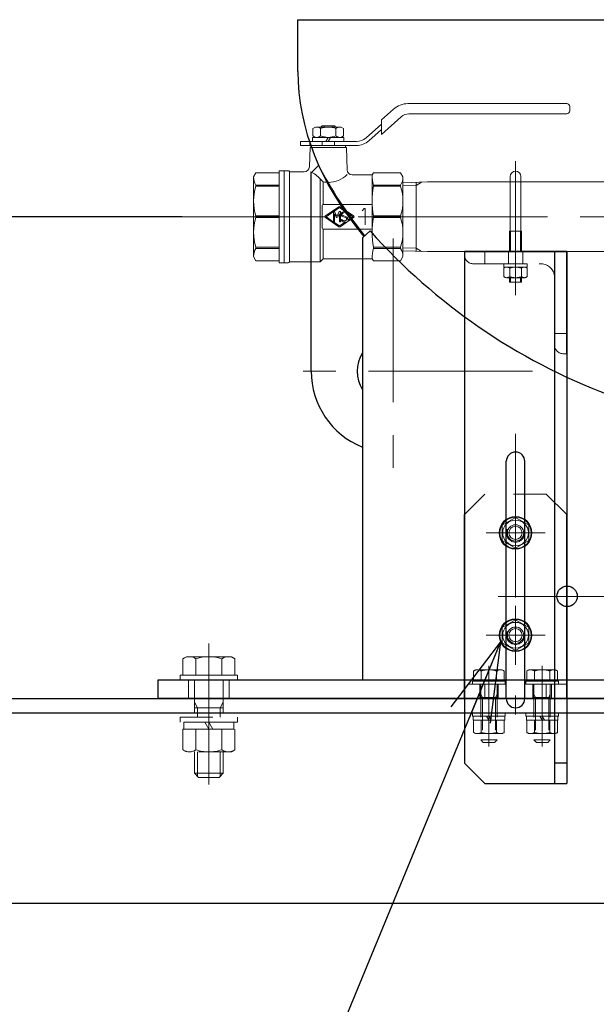
# Model space of a CAD drawing. Units: millimetres. Extents: x 24 to 573, y 23 to 397.
# Drawn here: x 94 to 112, y 49 to 79 of the extents above; entities that cross this region are included whole.
import ezdxf
from ezdxf.enums import TextEntityAlignment as Align

# ---------------------------------------------------------------- set-up
doc = ezdxf.new("R2010")
doc.units = ezdxf.units.MM
for name, pattern in [('一点鎖線', [8, 5, -1, 1, -1]), ('実線', [0]), ('点線', [2, 1, -1])]:
    doc.linetypes.add(name, pattern=pattern)
doc.layers.add('GR1_01', color=3, linetype='実線', lineweight=50)
doc.styles.add('FX_VECTOR', font='MONOTXT.SHX', dxfattribs={"bigfont": 'BigFont.shx'})
doc.dimstyles.new('FXDIMINFO', dxfattribs={"dimtxt": 5, "dimasz": 2.5, "dimexe": 2, "dimexo": 0, "dimgap": 2, "dimtad": 1, "dimdec": 0, "dimdsep": 46, "dimtxsty": 'FX_VECTOR', "dimblk1": 'FXTIP_ARROW_S', "dimblk2": 'FXTIP_ARROW_E', "dimsah": 1, "dimcen": 2.5, "dimdle": 7, "dimclrd": 254, "dimclre": 254, "dimclrt": 132, "dimadec": 0, "dimazin": 2, "dimtfac": 1, "dimtmove": 0, "dimatfit": 3, "dimldrblk": 'FXTIP_ARROW_S', "dimfxl": 1, "dimtolj": 1, "dimarcsym": 0})

# ---------------------------------------------------------------- blocks, each defined once
blk = doc.blocks.new('BLKF527')
at = {"color": 0, "linetype": 'ByBlock', "lineweight": -2}
for p, q in [((105.949, 74.442), (106.7, 74.466)), ((105.949, 74.442), (105.949, 72.364)), ((105.949, 74.35), (106.349, 74.362)), ((106.349, 74.362), (106.519, 74.46)), ((106.349, 74.455), (106.349, 72.352)), ((106.7, 74.466), (122.65, 74.466)), ((123.401, 74.442), (122.65, 74.466)), ((123.001, 74.362), (122.831, 74.46)), ((123.001, 74.455), (123.001, 72.352)), ((123.401, 74.35), (123.001, 74.362)), ((123.401, 74.442), (123.401, 72.364)), ((105.949, 72.456), (106.349, 72.444)), ((105.949, 72.364), (106.7, 72.341)), ((106.349, 72.444), (106.519, 72.346)), ((106.7, 72.341), (122.65, 72.341)), ((123.401, 72.364), (122.65, 72.341)), ((123.001, 72.444), (122.831, 72.346)), ((123.401, 72.456), (123.001, 72.444))]:
    blk.add_line(p, q, dxfattribs=at)
at = {"color": 0, "linetype": '一点鎖線', "lineweight": -2}
blk.add_line((105.36, 73.403), (125.503, 73.403), dxfattribs=at)
blk = doc.blocks.new('BLKF530')
at = {"color": 0, "linetype": 'ByBlock', "lineweight": -2}
for p, q in [((104.702, 73.583), (104.762, 73.657)), ((104.762, 73.657), (104.794, 73.657)), ((104.794, 73.657), (104.794, 73.153))]:
    blk.add_line(p, q, dxfattribs=at)
blk = doc.blocks.new('BLKF529')
at = {"color": 0, "linetype": 'ByBlock', "lineweight": -2}
for p, q in [((105.293, 76.36), (105.664, 76.692)), ((106.102, 76.859), (110.949, 76.859)), ((111.043, 76.766), (111.043, 76.641)), ((105.896, 76.459), (105.293, 75.919)), ((110.949, 76.547), (106.126, 76.547)), ((103.278, 76.141), (103.199, 76.095)), ((103.199, 76.095), (103.199, 75.873)), ((104.059, 76.141), (103.278, 76.141)), ((103.434, 75.873), (103.434, 76.095)), ((103.437, 76.141), (103.481, 76.184)), ((103.46, 76.164), (103.46, 76.141)), ((103.481, 76.184), (103.856, 76.184)), ((103.547, 76.184), (103.547, 76.141)), ((103.789, 76.141), (103.789, 76.184)), ((103.856, 76.184), (103.899, 76.141)), ((103.876, 76.141), (103.876, 76.164)), ((103.903, 76.095), (103.903, 75.873)), ((104.059, 76.141), (104.137, 76.095)), ((104.137, 76.095), (104.137, 75.873)), ((105.293, 76.234), (104.824, 75.815)), ((105.293, 75.919), (105.293, 76.36)), ((103.187, 75.828), (104.149, 75.828)), ((103.187, 75.703), (103.187, 75.828)), ((103.199, 75.873), (103.278, 75.828)), ((103.596, 75.703), (103.668, 75.828)), ((103.74, 75.828), (103.668, 75.703)), ((104.137, 75.873), (104.059, 75.828)), ((104.149, 75.828), (104.149, 75.703)), ((104.907, 75.721), (105.293, 76.067)), ((104.532, 75.703), (102.824, 75.703)), ((102.824, 75.703), (102.824, 75.578)), ((102.824, 75.578), (104.532, 75.578)), ((103.094, 74.929), (103.114, 75.516)), ((103.106, 75.703), (103.106, 75.578)), ((103.114, 75.516), (104.222, 75.516)), ((103.137, 75.516), (103.137, 75.578)), ((103.481, 75.578), (103.481, 75.703)), ((103.856, 75.578), (103.856, 75.703)), ((104.199, 75.578), (104.199, 75.516)), ((104.222, 75.516), (104.246, 74.835)), ((101.459, 74.747), (101.387, 74.622)), ((101.387, 74.622), (101.387, 72.184)), ((102.168, 74.747), (101.459, 74.747)), ((102.168, 71.997), (102.168, 74.809)), ((102.168, 74.809), (102.449, 74.809)), ((102.324, 71.997), (102.324, 74.809)), ((102.481, 74.778), (102.481, 72.034)), ((102.504, 74.778), (102.938, 74.778)), ((104.402, 74.684), (105.012, 74.684)), ((105.012, 74.684), (105.048, 74.747)), ((105.012, 74.684), (105.012, 72.809)), ((105.048, 74.747), (105.877, 74.747)), ((105.877, 74.747), (105.949, 74.622)), ((105.949, 74.622), (105.949, 72.184)), ((102.168, 74.369), (101.459, 74.369)), ((101.459, 74.369), (101.459, 74.337)), ((101.459, 74.337), (102.168, 74.337)), ((103.418, 72.028), (103.418, 74.559)), ((103.418, 74.559), (103.512, 74.465)), ((103.512, 74.465), (103.512, 73.778)), ((105.877, 74.369), (105.048, 74.369)), ((105.048, 74.369), (105.048, 74.337)), ((105.048, 74.337), (105.877, 74.337)), ((105.877, 74.337), (105.877, 74.369)), ((103.481, 73.059), (103.481, 73.747)), ((103.512, 73.778), (104.981, 73.778)), ((103.582, 73.43), (103.993, 73.71)), ((104.012, 73.684), (103.837, 73.565)), ((104.199, 73.557), (104.012, 73.684)), ((104.031, 73.71), (104.442, 73.429)), ((102.168, 73.426), (101.459, 73.426)), ((101.459, 73.426), (101.459, 73.38)), ((101.459, 73.38), (102.168, 73.38)), ((103.6, 73.403), (103.823, 73.555)), ((103.823, 73.251), (103.6, 73.403)), ((103.824, 73.554), (103.824, 73.252)), ((103.837, 73.563), (103.841, 73.563)), ((103.856, 73.493), (103.856, 73.26)), ((103.911, 73.396), (103.858, 73.493)), ((103.863, 73.55), (103.933, 73.421)), ((103.912, 73.394), (103.911, 73.396)), ((103.935, 73.421), (104.006, 73.552)), ((103.957, 73.396), (103.956, 73.394)), ((104.01, 73.493), (103.957, 73.396)), ((104.006, 73.552), (104.007, 73.554)), ((104.012, 73.259), (104.012, 73.493)), ((104.043, 73.543), (104.043, 73.259)), ((104.069, 73.519), (104.078, 73.527)), ((104.09, 73.419), (104.08, 73.426)), ((104.223, 73.358), (104.09, 73.419)), ((104.101, 73.505), (104.093, 73.498)), ((104.098, 73.452), (104.103, 73.448)), ((104.103, 73.448), (104.236, 73.387)), ((104.236, 73.387), (104.246, 73.38)), ((104.424, 73.403), (104.264, 73.513)), ((104.264, 73.294), (104.424, 73.403)), ((105.877, 73.426), (105.048, 73.426)), ((105.048, 73.426), (105.048, 73.38)), ((105.048, 73.38), (105.877, 73.38)), ((105.877, 73.38), (105.877, 73.426)), ((103.993, 73.097), (103.582, 73.376)), ((103.839, 73.243), (103.837, 73.243)), ((103.837, 73.241), (104.012, 73.122)), ((104.012, 73.122), (104.199, 73.249)), ((104.442, 73.377), (104.031, 73.097)), ((104.228, 73.354), (104.223, 73.358)), ((104.981, 73.028), (103.512, 73.028)), ((103.512, 73.028), (103.512, 72.122)), ((101.387, 72.184), (101.459, 72.059)), ((101.459, 72.437), (101.459, 72.469)), ((101.459, 72.469), (102.168, 72.469)), ((102.168, 72.437), (101.459, 72.437)), ((105.877, 72.469), (105.048, 72.469)), ((105.048, 72.469), (105.048, 72.437)), ((105.048, 72.437), (105.877, 72.437)), ((105.877, 72.437), (105.877, 72.469)), ((105.949, 72.184), (105.877, 72.059)), ((101.459, 72.059), (102.168, 72.059)), ((102.449, 71.997), (102.168, 71.997)), ((103.418, 72.028), (102.504, 72.028)), ((103.512, 72.122), (103.418, 72.028)), ((105.012, 72.122), (103.512, 72.122)), ((105.048, 72.059), (105.012, 72.122)), ((105.877, 72.059), (105.048, 72.059))]:
    blk.add_line(p, q, dxfattribs=at)
at = {"color": 0, "linetype": '一点鎖線', "lineweight": -2}
blk.add_line((98.583, 73.403), (106.2, 73.403), dxfattribs=at)
at = {"color": 0, "linetype": 'ByBlock', "lineweight": -2}
for centre, radius, start, end in [((106.102, 76.203), 0.656, 90, 131.8202), ((110.949, 76.766), 0.0938, 0, 90), ((106.126, 76.203), 0.344, 90, 131.8202), ((110.949, 76.641), 0.0938, 270, 0), ((103.316, 75.966), 0.174, 47.7545, 90), ((103.668, 75.511), 0.63, 68.1345, 111.8655), ((104.02, 75.966), 0.174, 90, 132.2455), ((103.316, 76.002), 0.174, 270, 312.2455), ((103.668, 76.458), 0.63, 248.1345, 291.8655), ((104.02, 76.002), 0.174, 227.7545, 270), ((104.532, 76.141), 0.438, 270, 311.8202), ((104.532, 76.141), 0.562, 270, 311.8202), ((102.938, 74.934), 0.156, 270, 358), ((101.865, 74.622), 0.478, 180, 211.8887), ((102.449, 74.778), 0.0312, 30, 90), ((102.504, 74.809), 0.0312, 210, 270), ((102.875, 74.123), 0.696, 38.6947, 69.135), ((103.67, 75.266), 0.815, 269.8374, 315.0978), ((104.402, 74.841), 0.156, 182, 270), ((106.406, 74.684), 1.394, 180, 193.0655), ((105.471, 74.622), 0.478, 328.1113, 0), ((102.861, 73.881), 1.474, 161.9971, 198.0029), ((103.666, 75.266), 0.815, 259.1164, 270.1626), ((107.906, 73.881), 2.894, 170.9426, 189.0574), ((104.475, 73.881), 1.474, 341.9971, 18.0029), ((103.512, 73.747), 0.0312, 90, 180), ((104.012, 73.681), 0.034, 55.7131, 124.2869), ((104.981, 73.747), 0.0312, 0, 90), ((102.861, 72.925), 1.474, 161.9971, 198.0029), ((103.6, 73.403), 0.0312, 128.6954, 231.3046), ((103.823, 73.554), 0.00107, 0, 124.2869), ((103.837, 73.564), 0.00107, 124.2869, 270), ((103.841, 73.539), 0.0241, 28.4996, 90), ((103.857, 73.493), 0.00107, 28.4996, 180), ((103.934, 73.409), 0.0265, 214.9062, 325.0938), ((103.934, 73.421), 0.00107, 208.4996, 331.5004), ((104.023, 73.543), 0.0197, 0, 145.0938), ((104.011, 73.493), 0.00107, 0, 151.5004), ((104.116, 73.477), 0.0625, 138.5904, 235.1267), ((104.163, 73.435), 0.125, 73.8987, 132.5585), ((104.116, 73.477), 0.0312, 138.5904, 234.6699), ((104.163, 73.435), 0.0937, 37.7169, 131.5698), ((104.198, 73.556), 0.00107, 253.8987, 55.7131), ((104.249, 73.502), 0.0156, 217.7169, 36.3311), ((104.21, 73.329), 0.0625, 327.4765, 55.1267), ((104.263, 73.512), 0.00107, 55.7131, 216.3311), ((104.424, 73.403), 0.0312, 309.8305, 50.1695), ((107.906, 72.925), 2.894, 170.9426, 189.0574), ((104.475, 72.925), 1.474, 341.9971, 18.0029), ((103.823, 73.252), 0.00107, 235.7131, 0), ((103.837, 73.242), 0.00107, 90, 235.7131), ((103.839, 73.26), 0.0166, 270, 0), ((104.012, 73.125), 0.034, 235.7131, 304.2869), ((104.028, 73.259), 0.0156, 180, 0), ((104.076, 73.304), 0.0156, 37.7169, 217.7169), ((104.163, 73.371), 0.125, 217.7169, 286.1013), ((104.163, 73.371), 0.0937, 217.7169, 322.5851), ((104.198, 73.25), 0.00107, 304.2869, 106.1013), ((104.21, 73.329), 0.0312, 331.9782, 55.1267), ((104.263, 73.295), 0.00107, 147.4765, 304.2869), ((103.512, 73.059), 0.0312, 180, 270), ((104.981, 73.059), 0.0312, 270, 0), ((101.865, 72.184), 0.478, 148.1113, 180), ((106.406, 72.122), 1.394, 166.9345, 180), ((105.471, 72.184), 0.478, 0, 31.8887), ((102.449, 72.028), 0.0312, 270, 330), ((102.504, 71.997), 0.0312, 90, 150)]:
    blk.add_arc(centre, radius, start, end, dxfattribs=at)
blk.add_blockref('BLKF530', (0, 0), dxfattribs=at)
blk = doc.blocks.new('BLKF524')
at = {"color": 0, "linetype": 'ByBlock', "lineweight": -2}
for name in ['BLKF529', 'BLKF527']:
    blk.add_blockref(name, (0, 0), dxfattribs=at)
blk = doc.blocks.new('BLKF580')
at = {"color": 0, "linetype": '一点鎖線', "lineweight": -2}
blk.add_line((100.023, 60.184), (100.023, 56.059), dxfattribs=at)
at = {"color": 0, "linetype": '実線', "lineweight": -2}
for p, q in [((99.229, 59.904), (99.336, 59.966)), ((99.229, 59.904), (99.229, 59.403)), ((99.336, 59.966), (100.711, 59.966)), ((99.626, 59.904), (99.626, 59.403)), ((100.42, 59.904), (100.42, 59.403)), ((100.711, 59.966), (100.817, 59.904)), ((100.817, 59.904), (100.817, 59.403)), ((99.148, 59.403), (99.148, 59.247)), ((100.898, 59.403), (99.148, 59.403)), ((99.148, 59.247), (100.898, 59.247)), ((99.229, 59.403), (100.817, 59.403)), ((100.898, 59.247), (100.898, 59.403))]:
    blk.add_line(p, q, dxfattribs=at)
at = {"color": 0, "linetype": 'ByBlock', "lineweight": -2}
for p, q in [((99.586, 59.247), (99.586, 58.122)), ((100.461, 59.247), (100.461, 58.122)), ((99.586, 58.578), (99.673, 58.403)), ((99.586, 58.403), (100.461, 58.403)), ((99.673, 58.403), (99.673, 58.122)), ((100.461, 58.578), (100.373, 58.403)), ((100.373, 58.403), (100.373, 58.122)), ((99.586, 57.059), (99.586, 56.403)), ((99.673, 57.059), (99.673, 56.316)), ((100.373, 57.059), (100.373, 56.316)), ((100.461, 57.059), (100.461, 56.403)), ((99.586, 56.403), (100.461, 56.403)), ((99.586, 56.403), (99.711, 56.278)), ((99.711, 56.278), (100.336, 56.278)), ((100.461, 56.403), (100.336, 56.278))]:
    blk.add_line(p, q, dxfattribs=at)
at = {"color": 0, "linetype": '実線', "lineweight": -2}
for centre, radius, start, end in [((99.428, 59.614), 0.351, 55.6158, 124.3842), ((100.023, 58.652), 1.314, 72.412, 107.588), ((100.619, 59.614), 0.351, 55.6158, 124.3842)]:
    blk.add_arc(centre, radius, start, end, dxfattribs=at)
blk = doc.blocks.new('BLKF581')
at = {"color": 0, "linetype": 'ByBlock', "lineweight": -2}
for p, q in [((99.148, 57.966), (99.148, 58.122)), ((99.148, 58.122), (100.898, 58.122)), ((100.898, 58.122), (100.898, 57.966)), ((100.898, 57.966), (99.148, 57.966)), ((99.229, 57.121), (99.229, 57.747)), ((99.229, 57.747), (100.817, 57.747)), ((99.258, 57.747), (99.258, 57.966)), ((99.258, 57.966), (100.789, 57.966)), ((100.789, 57.747), (99.258, 57.747)), ((99.626, 57.121), (99.626, 57.747)), ((100.023, 57.747), (99.897, 57.966)), ((100.149, 57.747), (100.023, 57.966)), ((100.42, 57.121), (100.42, 57.747)), ((100.789, 57.966), (100.789, 57.747)), ((100.817, 57.747), (100.817, 57.121)), ((99.336, 57.059), (99.229, 57.121)), ((100.711, 57.059), (99.336, 57.059)), ((100.817, 57.121), (100.711, 57.059))]:
    blk.add_line(p, q, dxfattribs=at)
at = {"color": 0, "linetype": '一点鎖線', "lineweight": -2}
blk.add_line((100.023, 56.841), (100.023, 58.341), dxfattribs=at)
at = {"color": 0, "linetype": 'ByBlock', "lineweight": -2}
for centre, radius, start, end in [((99.428, 57.411), 0.351, 235.6158, 304.3842), ((100.023, 58.373), 1.314, 252.412, 287.588), ((100.619, 57.411), 0.351, 235.6158, 304.3842)]:
    blk.add_arc(centre, radius, start, end, dxfattribs=at)
blk = doc.blocks.new('FXTIP_ARROW_S')
at = {"color": 0, "linetype": 'Continuous', "lineweight": -2}
for q in [(-0.966, 0.259), (-1, 0), (-0.966, -0.259)]:
    blk.add_line((0, 0), q, dxfattribs=at)
blk = doc.blocks.new('FXTIP_ARROW_E')
at = {"color": 0, "linetype": 'Continuous', "lineweight": -2}
for q in [(-0.966, 0.259), (-1, 0), (-0.966, -0.259)]:
    blk.add_line((0, 0), q, dxfattribs=at)
blk = doc.blocks.new('*D599')
at = {"color": 0, "linetype": 'ByBlock', "lineweight": -2}
for p, q in [((99.208, 73.403), (62.711, 73.403)), ((64.711, 51.684), (64.711, 73.403)), ((84.398, 51.684), (62.711, 51.684))]:
    blk.add_line(p, q, dxfattribs=at)
at = {"color": 0, "linetype": 'ByBlock', "lineweight": -2, "xscale": 2.5, "yscale": 2.5}
for name, p, rotation in [('FXTIP_ARROW_E', (64.711, 73.403), 90), ('FXTIP_ARROW_S', (64.711, 51.684), 270)]:
    blk.add_blockref(name, p, dxfattribs=dict(at, rotation=rotation))
at = {"color": 0, "linetype": 'ByBlock', "lineweight": -2, "style": 'FX_VECTOR'}
for s, width, p, p2 in [('）', 0.84, (62.711, 67.044), (62.711, 70.044)), ('３４８', 0.741176, (62.711, 58.044), (62.711, 67.044)), ('（', 0.84, (62.711, 55.044), (62.711, 58.044))]:
    blk.add_text(s, height=5, rotation=90, dxfattribs=dict(at, width=width)).set_placement(p, p2, align=Align.FIT)
blk = doc.blocks.new('BLKF606')
at = {"color": 132, "linetype": 'ByBlock', "lineweight": 30}
for p, q in [((83.773, 58.684), (183.773, 58.684)), ((83.773, 58.247), (183.773, 58.247)), ((83.773, 52.434), (183.773, 52.434))]:
    blk.add_line(p, q, dxfattribs=at)
blk = doc.blocks.new('BLKF603')
at = {"color": 0, "linetype": '実線', "lineweight": -2}
blk.add_blockref('BLKF606', (0, 0), dxfattribs=at)
blk = doc.blocks.new('BLKF709')
at = {"color": 0, "linetype": 'ByBlock', "lineweight": -2}
blk.add_line((102.742, 77.841), (102.742, 79.422), dxfattribs=at)
blk.add_ellipse((128.148, 77.841), major_axis=(-25.406, 0), ratio=0.507995, start_param=0, end_param=0.400902, dxfattribs=at)
blk = doc.blocks.new('BLKF714')
at = {"color": 0, "linetype": 'ByBlock', "lineweight": -2}
for p, q in [((103.148, 74.747), (103.367, 74.966)), ((103.148, 68.684), (103.148, 74.747))]:
    blk.add_line(p, q, dxfattribs=at)
for centre, radius, start, end in [((115.347, 81.322), 13.562, 207.9502, 218.8038), ((105.648, 68.684), 1.094, 148.9973, 211.0027), ((105.648, 68.684), 2.5, 180, 247.9757)]:
    blk.add_arc(centre, radius, start, end, dxfattribs=at)
at = {"layer": 'GR1_01', "color": 254, "linetype": '一点鎖線', "lineweight": 13}
for p, q in [((105.648, 72.736), (105.648, 65.541)), ((109.902, 68.684), (102.505, 68.684))]:
    blk.add_line(p, q, dxfattribs=at)
blk = doc.blocks.new('BLKF749')
at = {"color": 0, "linetype": 'ByBlock', "lineweight": -2}
for p, q in [((104.711, 72.763), (104.944, 72.971)), ((104.711, 72.763), (104.711, 59.247)), ((112.211, 67.972), (112.211, 59.247)), ((98.461, 59.247), (98.461, 58.684)), ((112.836, 59.247), (98.461, 59.247)), ((112.836, 59.247), (112.836, 58.684)), ((112.836, 58.684), (98.461, 58.684))]:
    blk.add_line(p, q, dxfattribs=at)
blk.add_circle((110.961, 61.809), 0.312, dxfattribs=at)
blk.add_arc((118.797, 85.326), 18.562, 221.7285, 249.2169, dxfattribs=at)
at = {"layer": 'GR1_01', "color": 254, "linetype": '一点鎖線', "lineweight": 13}
for p, q in [((110.961, 59.71), (110.961, 63.909)), ((113.06, 61.809), (108.861, 61.809)), ((100.023, 60.37), (100.023, 57.344))]:
    blk.add_line(p, q, dxfattribs=at)
at = {"layer": 'GR1_01', "color": 254, "linetype": '点線', "lineweight": 13}
for p, q in [((99.398, 59.247), (99.398, 58.684)), ((100.648, 59.247), (100.648, 58.684))]:
    blk.add_line(p, q, dxfattribs=at)
blk = doc.blocks.new('BLKF708')
at = {"color": 0, "linetype": 'ByBlock', "lineweight": -2}
blk.add_line((102.742, 79.422), (153.554, 79.422), dxfattribs=at)
for name in ['BLKF709', 'BLKF714', 'BLKF749']:
    blk.add_blockref(name, (0, 0), dxfattribs=at)
blk = doc.blocks.new('BLKF704')
at = {"color": 132, "linetype": 'ByBlock', "lineweight": 30}
blk.add_blockref('BLKF708', (0, 0), dxfattribs=at)
blk = doc.blocks.new('BLKF763')
at = {"color": 0, "linetype": 'ByBlock', "lineweight": -2}
for p, q in [((109.387, 61.091), (108.981, 60.856)), ((109.793, 60.856), (109.387, 61.091)), ((108.981, 60.856), (108.981, 60.387)), ((109.793, 60.387), (109.793, 60.856)), ((108.981, 60.387), (109.387, 60.153)), ((109.387, 60.153), (109.793, 60.387))]:
    blk.add_line(p, q, dxfattribs=at)
at = {"color": 0, "linetype": '一点鎖線', "lineweight": -2}
for p, q in [((109.387, 61.247), (109.387, 59.997)), ((108.762, 60.622), (110.012, 60.622))]:
    blk.add_line(p, q, dxfattribs=at)
at = {"color": 0, "linetype": 'ByBlock', "lineweight": -2}
for radius in [0.5, 0.481, 0.391, 0.25, 0.2]:
    blk.add_circle((109.387, 60.622), radius, dxfattribs=at)
blk = doc.blocks.new('BLKF764')
at = {"color": 0, "linetype": '一点鎖線', "lineweight": -2}
for p, q in [((109.387, 64.372), (109.387, 63.122)), ((108.762, 63.747), (110.012, 63.747))]:
    blk.add_line(p, q, dxfattribs=at)
at = {"color": 0, "linetype": 'ByBlock', "lineweight": -2}
for p, q in [((109.387, 64.216), (108.981, 63.981)), ((109.793, 63.981), (109.387, 64.216)), ((108.981, 63.981), (108.981, 63.512)), ((109.793, 63.512), (109.793, 63.981)), ((108.981, 63.512), (109.387, 63.278)), ((109.387, 63.278), (109.793, 63.512))]:
    blk.add_line(p, q, dxfattribs=at)
for radius in [0.5, 0.481, 0.391, 0.25, 0.2]:
    blk.add_circle((109.387, 63.747), radius, dxfattribs=at)
blk = doc.blocks.new('BLKF765')
at = {"color": 0, "linetype": '一点鎖線', "lineweight": -2}
blk.add_line((108.574, 57.491), (108.574, 58.372), dxfattribs=at)
at = {"color": 0, "linetype": 'ByBlock', "lineweight": -2}
for p, q in [((108.074, 58.147), (108.074, 58.247)), ((108.074, 58.247), (109.074, 58.247)), ((109.074, 58.147), (108.074, 58.147)), ((108.093, 58.022), (108.093, 58.147)), ((108.093, 58.147), (109.056, 58.147)), ((108.574, 58.022), (108.502, 58.147)), ((108.647, 58.022), (108.574, 58.147)), ((109.056, 58.147), (109.056, 58.022)), ((109.074, 58.247), (109.074, 58.147)), ((109.056, 58.022), (108.093, 58.022)), ((108.105, 57.652), (108.105, 58.022)), ((108.105, 58.022), (109.043, 58.022)), ((108.34, 57.652), (108.34, 58.022)), ((108.809, 57.652), (108.809, 58.022)), ((109.043, 58.022), (109.043, 57.652)), ((108.168, 57.616), (108.105, 57.652)), ((108.981, 57.616), (108.168, 57.616)), ((109.043, 57.652), (108.981, 57.616))]:
    blk.add_line(p, q, dxfattribs=at)
for centre, radius, start, end in [((108.223, 57.823), 0.208, 235.6158, 304.3842), ((108.574, 58.392), 0.776, 252.412, 287.588), ((108.926, 57.823), 0.208, 235.6158, 304.3842)]:
    blk.add_arc(centre, radius, start, end, dxfattribs=at)
blk = doc.blocks.new('BLKF766')
at = {"color": 0, "linetype": 'ByBlock', "lineweight": -2}
for p, q in [((108.168, 59.566), (108.105, 59.529)), ((108.981, 59.566), (108.168, 59.566)), ((109.043, 59.529), (108.981, 59.566)), ((108.105, 59.529), (108.105, 59.222)), ((108.34, 59.529), (108.34, 59.222)), ((108.809, 59.529), (108.809, 59.222)), ((109.043, 59.529), (109.043, 59.222)), ((108.074, 59.122), (108.074, 59.222)), ((108.074, 59.222), (109.074, 59.222)), ((109.074, 59.122), (108.074, 59.122)), ((109.043, 59.222), (108.105, 59.222)), ((108.324, 59.122), (108.324, 57.422)), ((108.824, 59.122), (108.824, 57.422)), ((109.074, 59.222), (109.074, 59.122)), ((108.324, 58.822), (108.374, 58.722)), ((108.824, 58.722), (108.324, 58.722)), ((108.374, 58.722), (108.374, 57.372)), ((108.824, 58.822), (108.774, 58.722)), ((108.774, 58.722), (108.774, 57.372)), ((108.824, 57.422), (108.324, 57.422)), ((108.324, 57.422), (108.399, 57.347)), ((108.749, 57.347), (108.399, 57.347)), ((108.824, 57.422), (108.749, 57.347))]:
    blk.add_line(p, q, dxfattribs=at)
at = {"color": 0, "linetype": '一点鎖線', "lineweight": -2}
blk.add_line((108.574, 59.691), (108.574, 57.222), dxfattribs=at)
at = {"color": 0, "linetype": 'ByBlock', "lineweight": -2}
for centre, radius, start, end in [((108.223, 59.358), 0.208, 55.6158, 124.3842), ((108.574, 58.789), 0.776, 72.412, 107.588), ((108.926, 59.358), 0.208, 55.6158, 124.3842)]:
    blk.add_arc(centre, radius, start, end, dxfattribs=at)
blk = doc.blocks.new('BLKF767')
at = {"color": 0, "linetype": '一点鎖線', "lineweight": -2}
for p, q in [((109.387, 71.012), (109.387, 75.099)), ((109.387, 71.572), (109.387, 73.242))]:
    blk.add_line(p, q, dxfattribs=at)
at = {"color": 0, "linetype": '実線', "lineweight": -2}
for p, q in [((109.221, 74.631), (109.221, 72.966)), ((109.553, 74.631), (109.553, 72.966)), ((109.199, 72.966), (109.199, 72.341)), ((109.199, 72.966), (109.574, 72.966)), ((109.231, 72.966), (109.231, 72.341)), ((109.543, 72.966), (109.543, 72.341)), ((109.574, 72.966), (109.574, 72.341))]:
    blk.add_line(p, q, dxfattribs=at)
at = {"color": 0, "linetype": 'ByBlock', "lineweight": -2}
for p, q in [((109.746, 71.966), (109.028, 71.966)), ((109.028, 71.966), (109.028, 71.866)), ((109.746, 71.866), (109.746, 71.966)), ((109.746, 71.866), (109.028, 71.866)), ((109.028, 71.571), (109.028, 71.835)), ((109.118, 71.866), (109.656, 71.866)), ((109.208, 71.835), (109.208, 71.571)), ((109.566, 71.835), (109.566, 71.571)), ((109.746, 71.571), (109.746, 71.835)), ((109.118, 71.541), (109.656, 71.541)), ((109.199, 71.541), (109.199, 71.403)), ((109.199, 71.403), (109.574, 71.403)), ((109.233, 71.541), (109.233, 71.403)), ((109.541, 71.403), (109.541, 71.563)), ((109.574, 71.403), (109.574, 71.541))]:
    blk.add_line(p, q, dxfattribs=at)
at = {"color": 0, "linetype": '実線', "lineweight": -2}
blk.add_arc((109.387, 74.631), 0.166, 360, 180, dxfattribs=at)
at = {"color": 0, "linetype": 'ByBlock', "lineweight": -2}
for centre, radius, start, end in [((109.118, 71.718), 0.148, 52.4439, 127.5561), ((109.387, 71.328), 0.537, 70.5485, 109.4515), ((109.656, 71.718), 0.148, 52.4439, 127.5561), ((109.118, 71.689), 0.148, 232.4439, 307.5561), ((109.387, 72.078), 0.537, 250.5485, 289.4515), ((109.656, 71.689), 0.148, 232.4439, 307.5561)]:
    blk.add_arc(centre, radius, start, end, dxfattribs=at)
blk = doc.blocks.new('BLKF768')
at = {"color": 0, "linetype": 'ByBlock', "lineweight": -2}
for p, q in [((107.824, 72.341), (107.824, 56.716)), ((107.824, 72.341), (110.949, 72.341)), ((110.949, 72.341), (107.824, 72.341)), ((107.824, 72.341), (107.824, 72.247)), ((110.574, 72.341), (110.574, 56.091)), ((110.949, 72.341), (110.949, 56.091)), ((110.949, 69.216), (110.949, 72.341)), ((109.106, 58.684), (109.106, 65.934)), ((109.668, 58.684), (109.668, 65.934)), ((108.449, 56.091), (107.824, 56.716)), ((110.949, 56.716), (110.574, 56.716)), ((108.449, 56.091), (110.949, 56.091))]:
    blk.add_line(p, q, dxfattribs=at)
for centre, start, end in [((109.387, 65.934), 360, 180), ((109.387, 58.684), 180, 0)]:
    blk.add_arc(centre, 0.281, start, end, dxfattribs=at)
at = {"layer": 'GR1_01', "color": 254, "linetype": '点線', "lineweight": 13}
for p, q in [((108.449, 72.341), (108.449, 71.966)), ((109.168, 72.341), (109.168, 71.966)), ((109.606, 72.341), (109.606, 71.966)), ((108.106, 71.966), (110.168, 71.966)), ((110.574, 69.497), (110.574, 71.559)), ((110.949, 69.841), (110.574, 69.841)), ((110.856, 69.216), (110.949, 69.216))]:
    blk.add_line(p, q, dxfattribs=at)
at = {"layer": 'GR1_01', "color": 254, "linetype": '一点鎖線', "lineweight": 13}
blk.add_line((109.387, 66.776), (109.387, 58.197), dxfattribs=at)
at = {"layer": 'GR1_01', "color": 254, "linetype": '点線', "lineweight": 13}
for centre, radius, start, end in [((108.106, 72.247), 0.281, 180, 270), ((110.168, 71.559), 0.406, 0, 90), ((110.856, 69.497), 0.281, 180, 270)]:
    blk.add_arc(centre, radius, start, end, dxfattribs=at)
blk = doc.blocks.new('BLKF769')
at = {"color": 0, "linetype": 'ByBlock', "lineweight": -2}
for p, q in [((107.824, 64.309), (108.449, 64.934)), ((110.324, 64.934), (108.449, 64.934)), ((110.949, 64.309), (110.324, 64.934)), ((110.949, 59.122), (107.824, 59.122)), ((108.293, 58.684), (108.293, 59.122)), ((108.449, 59.122), (108.449, 58.684)), ((108.856, 58.684), (108.856, 59.122)), ((109.918, 58.684), (109.918, 59.122)), ((110.324, 59.122), (110.324, 58.684)), ((110.481, 58.684), (110.481, 59.122)), ((110.949, 58.684), (107.824, 58.684))]:
    blk.add_line(p, q, dxfattribs=at)
at = {"color": 0, "linetype": '一点鎖線', "lineweight": -2}
for p, q in [((109.387, 62.845), (109.387, 64.648)), ((110.288, 63.747), (108.486, 63.747)), ((109.387, 59.72), (109.387, 61.523)), ((110.288, 60.622), (108.486, 60.622)), ((108.574, 58.284), (108.574, 59.545)), ((110.199, 58.284), (110.199, 59.545))]:
    blk.add_line(p, q, dxfattribs=at)
at = {"color": 0, "linetype": 'ByBlock', "lineweight": -2}
for centre in [(109.387, 63.747), (109.387, 60.622)]:
    blk.add_circle(centre, 0.281, dxfattribs=at)
at = {"layer": 'GR1_01', "color": 132, "linetype": '実線', "lineweight": 30}
for p, q in [((107.824, 58.684), (107.824, 64.309)), ((110.949, 58.684), (110.949, 64.309))]:
    blk.add_line(p, q, dxfattribs=at)
blk = doc.blocks.new('BLKF770')
at = {"color": 0, "linetype": '一点鎖線', "lineweight": -2}
blk.add_line((110.199, 57.491), (110.199, 58.372), dxfattribs=at)
at = {"color": 0, "linetype": 'ByBlock', "lineweight": -2}
for p, q in [((109.699, 58.147), (109.699, 58.247)), ((109.699, 58.247), (110.699, 58.247)), ((110.699, 58.147), (109.699, 58.147)), ((109.718, 58.022), (109.718, 58.147)), ((109.718, 58.147), (110.681, 58.147)), ((110.199, 58.022), (110.127, 58.147)), ((110.272, 58.022), (110.199, 58.147)), ((110.681, 58.147), (110.681, 58.022)), ((110.699, 58.247), (110.699, 58.147)), ((110.681, 58.022), (109.718, 58.022)), ((109.73, 57.652), (109.73, 58.022)), ((109.73, 58.022), (110.668, 58.022)), ((109.965, 57.652), (109.965, 58.022)), ((110.434, 57.652), (110.434, 58.022)), ((110.668, 58.022), (110.668, 57.652)), ((109.793, 57.616), (109.73, 57.652)), ((110.606, 57.616), (109.793, 57.616)), ((110.668, 57.652), (110.606, 57.616))]:
    blk.add_line(p, q, dxfattribs=at)
for centre, radius, start, end in [((109.848, 57.823), 0.208, 235.6158, 304.3842), ((110.199, 58.392), 0.776, 252.412, 287.588), ((110.551, 57.823), 0.208, 235.6158, 304.3842)]:
    blk.add_arc(centre, radius, start, end, dxfattribs=at)
blk = doc.blocks.new('BLKF771')
at = {"color": 0, "linetype": 'ByBlock', "lineweight": -2}
for p, q in [((109.793, 59.566), (109.73, 59.529)), ((110.606, 59.566), (109.793, 59.566)), ((110.668, 59.529), (110.606, 59.566)), ((109.73, 59.529), (109.73, 59.222)), ((109.965, 59.529), (109.965, 59.222)), ((110.434, 59.529), (110.434, 59.222)), ((110.668, 59.529), (110.668, 59.222)), ((109.699, 59.122), (109.699, 59.222)), ((109.699, 59.222), (110.699, 59.222)), ((110.699, 59.122), (109.699, 59.122)), ((110.668, 59.222), (109.73, 59.222)), ((109.949, 59.122), (109.949, 57.422)), ((110.449, 59.122), (110.449, 57.422)), ((110.699, 59.222), (110.699, 59.122)), ((109.949, 58.822), (109.999, 58.722)), ((110.449, 58.722), (109.949, 58.722)), ((109.999, 58.722), (109.999, 57.372)), ((110.449, 58.822), (110.399, 58.722)), ((110.399, 58.722), (110.399, 57.372)), ((110.449, 57.422), (109.949, 57.422)), ((109.949, 57.422), (110.024, 57.347)), ((110.374, 57.347), (110.024, 57.347)), ((110.449, 57.422), (110.374, 57.347))]:
    blk.add_line(p, q, dxfattribs=at)
at = {"color": 0, "linetype": '一点鎖線', "lineweight": -2}
blk.add_line((110.199, 59.691), (110.199, 57.222), dxfattribs=at)
at = {"color": 0, "linetype": 'ByBlock', "lineweight": -2}
for centre, radius, start, end in [((109.848, 59.358), 0.208, 55.6158, 124.3842), ((110.199, 58.789), 0.776, 72.412, 107.588), ((110.551, 59.358), 0.208, 55.6158, 124.3842)]:
    blk.add_arc(centre, radius, start, end, dxfattribs=at)
blk = doc.blocks.new('BLKF762')
at = {"color": 0, "linetype": 'ByBlock', "lineweight": -2}
for name in ['BLKF767', 'BLKF769', 'BLKF766', 'BLKF771', 'BLKF765', 'BLKF770']:
    blk.add_blockref(name, (0, 0), dxfattribs=at)
at = {"color": 0, "linetype": '実線', "lineweight": -2}
for name in ['BLKF764', 'BLKF763']:
    blk.add_blockref(name, (0, 0), dxfattribs=at)
at = {"layer": 'GR1_01', "color": 132, "linetype": '実線', "lineweight": 30}
blk.add_blockref('BLKF768', (0, 0), dxfattribs=at)

msp = doc.modelspace()

# ---------------------------------------------------------------- block references
at = {"layer": 'GR1_01', "color": 254, "lineweight": 13}
for name in ['BLKF704', 'BLKF524']:
    msp.add_blockref(name, (0, 0), dxfattribs=at)
at = {"layer": 'GR1_01', "color": 254, "linetype": '点線', "lineweight": 13}
for name in ['BLKF762', 'BLKF580', 'BLKF603', 'BLKF581']:
    msp.add_blockref(name, (0, 0), dxfattribs=at)

# ---------------------------------------------------------------- dimensions: what is measured, and where the dimension line sits
at = {"layer": 'GR1_01', "color": 254, "lineweight": 13}
dim = msp.add_linear_dim(base=(64.711, 73.403), p1=(84.398, 51.684), p2=(99.208, 73.403), angle=270, dimstyle='FXDIMINFO', override={"dimblk1": 'FXTIP_ARROW_S', "dimblk2": 'FXTIP_ARROW_E', "dimsah": 1}, dxfattribs=at)
dim.commit()
dim.dimension.update_dxf_attribs({"geometry": '*D599', "text_midpoint": (62.711, 62.544)})

# ---------------------------------------------------------------- leaders
msp.add_leader([(108.93, 60.419), (101.389, 42.129)], dimstyle='FXDIMINFO', override={"dimldrblk": 'FXTIP_ARROW_S'}, dxfattribs=at)

doc.saveas('drawing.dxf')
